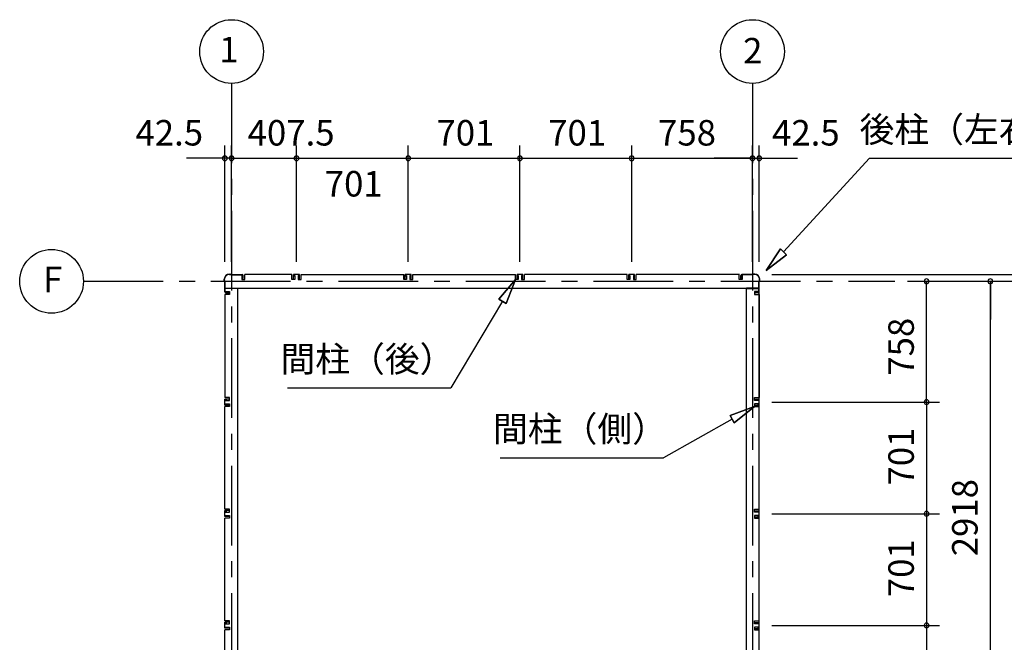
# Model space of a CAD drawing. Extents: x 868 to 32764, y 362 to 22484.
# Drawn here: x 7819 to 13997, y 12836 to 16745 of the extents above; entities that cross this region are included whole.
import ezdxf
from ezdxf.enums import TextEntityAlignment as Align

# ---------------------------------------------------------------- set-up
doc = ezdxf.new("R2010")
doc.units = 0
doc.header["$LTSCALE"] = 80
doc.header["$MEASUREMENT"] = 0
doc.linetypes.add('CENTER1', pattern=[10, 6.25, -1.25, 1.25, -1.25])
doc.layers.get('0').update_dxf_attribs({"linetype": 'CONTINUOUS'})
for name, color, linetype in [('0-5', 7, 'CONTINUOUS'), ('0-6', 7, 'CONTINUOUS'), ('2-0', 7, 'CONTINUOUS'), ('SUNPOU', 4, 'CONTINUOUS'), ('TR', 3, 'CONTINUOUS'), ('柱', 1, 'CONTINUOUS')]:
    doc.layers.add(name, color=color, linetype=linetype)
doc.styles.get("Standard").update_dxf_attribs({"font": 'txt', "bigfont": 'BIGFONT'})

msp = doc.modelspace()

# ---------------------------------------------------------------- linework, layer by layer
at = {"color": 0, "linetype": 'ByBlock'}
for centre, start, end in [((9105.8, 15874.7), 0, 180), ((9148.2, 15874.7), 0, 180), ((9148.2, 15874.7), 0, 180), ((9555.7, 15874.7), 0, 180), ((9555.7, 15874.7), 0, 180), ((10256.7, 15874.7), 0, 180), ((10256.7, 15874.7), 0, 180), ((10957.7, 15874.7), 0, 180), ((10957.7, 15874.7), 0, 180), ((11658.7, 15874.7), 0, 180), ((11658.7, 15874.7), 0, 180), ((12416.7, 15874.7), 0, 180), ((12416.7, 15874.7), 0, 180), ((12459.2, 15874.7), 0, 180), ((9105.8, 15874.7), 180, 0), ((9148.2, 15874.7), 180, 0), ((9148.2, 15874.7), 180, 0), ((9555.7, 15874.7), 180, 0), ((9555.7, 15874.7), 180, 0), ((10256.7, 15874.7), 180, 0), ((10256.7, 15874.7), 180, 0), ((10957.7, 15874.7), 180, 0), ((10957.7, 15874.7), 180, 0), ((11658.7, 15874.7), 180, 0), ((11658.7, 15874.7), 180, 0), ((12416.7, 15874.7), 180, 0), ((12416.7, 15874.7), 180, 0), ((12459.2, 15874.7), 180, 0), ((13509.2, 15102.2), 90, 270), ((13509.2, 15102.2), 270, 90), ((13909.2, 15102.2), 90, 270), ((13909.2, 15102.2), 90, 270), ((13909.2, 15102.2), 270, 90), ((13909.2, 15102.2), 270, 90), ((13509.2, 14344.2), 90, 270), ((13509.2, 14344.2), 90, 270), ((13509.2, 14344.2), 270, 90), ((13509.2, 14344.2), 270, 90), ((13509.2, 13643.2), 90, 270), ((13509.2, 13643.2), 90, 270), ((13509.2, 13643.2), 270, 90), ((13509.2, 13643.2), 270, 90), ((13509.2, 12942.2), 90, 270), ((13509.2, 12942.2), 90, 270), ((13509.2, 12942.2), 270, 90), ((13509.2, 12942.2), 270, 90)]:
    msp.add_arc(centre, 15, start, end, dxfattribs=at)
at = {"layer": '0-5', "color": 4, "linetype": 'Continuous'}
msp.add_circle((8018.8, 15102.2), 200, dxfattribs=at)
at = {"layer": '0-6', "color": 6, "linetype": 'Continuous'}
for p, q in [((10824.5, 14990.7), (10929.2, 15114.7)), ((10929.2, 15114.7), (10824.5, 14990.7)), ((10929.2, 15114.7), (10870.4, 14963.5)), ((10870.4, 14963.5), (10929.2, 15114.7)), ((10847.5, 14977.1), (10524.6, 14433.4)), ((10824.5, 14990.7), (10870.4, 14963.5)), ((10870.4, 14963.5), (10824.5, 14990.7)), ((9499.6, 14433.4), (10524.6, 14433.4))]:
    msp.add_line(p, q, dxfattribs=at)
at = {"layer": '2-0', "color": 6, "linetype": 'CENTER1'}
for p, q in [((9148.2, 16344.7), (9148.2, 2485.4)), ((12416.7, 16344.7), (12416.7, 2485.4)), ((8218.8, 15102.2), (13309.2, 15102.2))]:
    msp.add_line(p, q, dxfattribs=at)
at = {"layer": '2-0', "color": 4, "linetype": 'Continuous'}
msp.add_line((9148.2, 15224.7), (9148.2, 15954.7), dxfattribs=at)
msp.add_line((9148.2, 15224.7), (9148.2, 15954.7), dxfattribs=at)
at = {"layer": '2-0', "color": 6, "linetype": 'Continuous'}
for p, q in [((12611.3, 15287.4), (13151.8, 15874.7)), ((13151.8, 15874.7), (14351.7, 15874.7)), ((12502.9, 15169.6), (12591.7, 15305.4)), ((12591.7, 15305.4), (12502.9, 15169.6)), ((12591.7, 15305.4), (12502.9, 15169.6)), ((12630.9, 15269.3), (12502.9, 15169.6)), ((12502.9, 15169.6), (12630.9, 15269.3)), ((12630.9, 15269.3), (12502.9, 15169.6)), ((12630.9, 15269.3), (12591.7, 15305.4)), ((12591.7, 15305.4), (12630.9, 15269.3)), ((12276.7, 14260.6), (12429.2, 14315.6)), ((12429.2, 14315.6), (12276.7, 14260.6)), ((12276.7, 14260.6), (12429.2, 14315.6)), ((12429.2, 14315.6), (12302.8, 14214)), ((12302.8, 14214), (12429.2, 14315.6)), ((12302.8, 14214), (12429.2, 14315.6)), ((12289.7, 14237.3), (11858.2, 13995.1)), ((12276.7, 14260.6), (12302.8, 14214)), ((12302.8, 14214), (12276.7, 14260.6)), ((10833.2, 13995.1), (11858.2, 13995.1))]:
    msp.add_line(p, q, dxfattribs=at)
at = {"layer": '2-0', "color": 3, "linetype": 'Continuous'}
for p, q in [((9218, 15139.7), (9213, 15139.7)), ((9213, 15139.7), (9213, 15114.7)), ((9218, 15132.7), (9218, 15139.7)), ((9231.1, 15114.7), (9231.1, 15144.7)), ((9526.9, 15144.7), (9231.1, 15144.7)), ((9527.2, 15114.7), (9527.2, 15144.7)), ((9574.2, 15144.7), (9537.2, 15144.7)), ((9537.2, 15114.7), (9537.2, 15144.7)), ((9540.1, 15139.7), (9545.1, 15139.7)), ((9540.1, 15132.7), (9540.1, 15139.7)), ((9545.1, 15139.7), (9545.1, 15114.7)), ((9571.3, 15139.7), (9566.3, 15139.7)), ((9566.3, 15139.7), (9566.3, 15114.7)), ((9571.3, 15132.7), (9571.3, 15139.7)), ((9574.2, 15114.7), (9574.2, 15144.7)), ((9584.3, 15114.7), (9584.3, 15144.7)), ((9584.5, 15144.7), (10228.2, 15144.7)), ((10228.2, 15114.7), (10228.2, 15144.7)), ((10275.2, 15144.7), (10238.2, 15144.7)), ((10238.2, 15114.7), (10238.2, 15144.7)), ((10241.1, 15139.7), (10246.1, 15139.7)), ((10241.1, 15132.7), (10241.1, 15139.7)), ((10246.1, 15139.7), (10246.1, 15114.7)), ((10272.3, 15139.7), (10267.3, 15139.7)), ((10267.3, 15139.7), (10267.3, 15114.7)), ((10272.3, 15132.7), (10272.3, 15139.7)), ((10275.2, 15114.7), (10275.2, 15144.7)), ((10285.3, 15114.7), (10285.3, 15144.7)), ((10285.3, 15144.7), (10929.2, 15144.7)), ((10929.2, 15114.7), (10929.2, 15144.7)), ((10976.2, 15144.7), (10939.2, 15144.7)), ((10939.2, 15114.7), (10939.2, 15144.7)), ((10942.1, 15132.7), (10942.1, 15139.7)), ((10942.1, 15139.7), (10947.1, 15139.7)), ((10947.1, 15139.7), (10947.1, 15114.7)), ((10968.3, 15139.7), (10968.3, 15114.7)), ((10973.3, 15139.7), (10968.3, 15139.7)), ((10973.3, 15132.7), (10973.3, 15139.7)), ((10976.2, 15114.7), (10976.2, 15144.7)), ((10986.3, 15114.7), (10986.3, 15144.7)), ((11630.2, 15144.7), (10986.3, 15144.7)), ((11630.2, 15114.7), (11630.2, 15144.7)), ((11677.2, 15144.7), (11640.2, 15144.7)), ((11640.2, 15114.7), (11640.2, 15144.7)), ((11643.2, 15132.7), (11643.2, 15139.7)), ((11643.2, 15139.7), (11648.2, 15139.7)), ((11648.2, 15139.7), (11648.2, 15114.7)), ((11669.3, 15139.7), (11669.3, 15114.7)), ((11674.3, 15139.7), (11669.3, 15139.7)), ((11674.3, 15132.7), (11674.3, 15139.7)), ((11677.2, 15114.7), (11677.2, 15144.7)), ((11687.3, 15114.7), (11687.3, 15144.7)), ((12334.6, 15144.7), (11687.3, 15144.7)), ((12333.9, 15114.7), (12333.9, 15144.7)), ((12346.9, 15132.7), (12346.9, 15139.7)), ((12346.9, 15139.7), (12351.9, 15139.7)), ((12351.9, 15139.7), (12351.9, 15114.7)), ((9213, 15114.7), (9231.1, 15114.7)), ((9545.1, 15114.7), (9527.2, 15114.7)), ((9543.2, 15114.7), (9537.2, 15114.7)), ((9543.2, 15114.7), (9537.2, 15114.7)), ((9543.2, 15114.7), (9537.2, 15114.7)), ((9566.3, 15114.7), (9584.3, 15114.7)), ((9568.2, 15114.7), (9574.2, 15114.7)), ((9568.2, 15114.7), (9574.2, 15114.7)), ((9568.2, 15114.7), (9574.2, 15114.7)), ((10246.1, 15114.7), (10228.2, 15114.7)), ((10244.2, 15114.7), (10238.2, 15114.7)), ((10244.2, 15114.7), (10238.2, 15114.7)), ((10244.2, 15114.7), (10238.2, 15114.7)), ((10267.3, 15114.7), (10285.3, 15114.7)), ((10269.2, 15114.7), (10275.2, 15114.7)), ((10269.2, 15114.7), (10275.2, 15114.7)), ((10269.2, 15114.7), (10275.2, 15114.7)), ((10947.1, 15114.7), (10929.2, 15114.7)), ((10945.2, 15114.7), (10939.2, 15114.7)), ((10945.3, 15114.7), (10939.3, 15114.7)), ((10945.3, 15114.7), (10939.3, 15114.7)), ((10968.3, 15114.7), (10986.3, 15114.7)), ((10970.2, 15114.7), (10976.2, 15114.7)), ((10970.3, 15114.7), (10976.3, 15114.7)), ((10970.3, 15114.7), (10976.3, 15114.7)), ((11648.2, 15114.7), (11630.2, 15114.7)), ((11646.2, 15114.7), (11640.2, 15114.7)), ((11646.3, 15114.7), (11640.3, 15114.7)), ((11669.3, 15114.7), (11687.3, 15114.7)), ((11671.2, 15114.7), (11677.2, 15114.7)), ((11671.2, 15114.7), (11677.3, 15114.7)), ((12351.9, 15114.7), (12333.9, 15114.7)), ((9105.8, 15059.7), (9186.8, 15059.7)), ((9135.7, 15019.4), (9105.8, 15019.4)), ((9105.8, 15019.4), (9105.8, 14372.8)), ((9110.8, 15037.4), (9135.7, 15037.4)), ((9110.8, 15032.4), (9110.8, 15037.4)), ((9117.8, 15032.4), (9110.8, 15032.4)), ((9135.7, 15037.4), (9135.7, 15019.4)), ((9186.8, 15059.7), (12378.2, 15059.7)), ((9186.8, 12228.2), (9186.8, 15058.2)), ((12459.2, 15059.7), (12378.2, 15059.7)), ((12378.2, 12228.2), (12378.2, 15058.2)), ((12429.2, 15037.4), (12429.2, 15019.4)), ((12454.2, 15037.4), (12429.2, 15037.4)), ((12429.2, 15019.4), (12459.2, 15019.4)), ((12447.2, 15032.4), (12454.2, 15032.4)), ((12454.2, 15032.4), (12454.2, 15037.4)), ((12459.2, 12228.2), (12459.2, 15058.2)), ((12459.2, 15019.4), (12459.2, 14372.8)), ((9135.7, 14372.8), (9105.8, 14372.8)), ((9105.8, 14325.7), (9105.8, 14362.7)), ((9135.7, 14362.7), (9105.8, 14362.7)), ((9110.8, 14359.8), (9110.8, 14354.8)), ((9117.8, 14359.8), (9110.8, 14359.8)), ((9110.8, 14354.8), (9135.7, 14354.8)), ((9110.8, 14328.6), (9110.8, 14333.6)), ((9110.8, 14333.6), (9135.7, 14333.6)), ((9135.7, 14354.8), (9135.7, 14372.8)), ((9135.7, 14356.7), (9135.7, 14362.7)), ((9135.7, 14333.6), (9135.7, 14315.6)), ((12429.2, 14372.8), (12459.2, 14372.8)), ((12429.2, 14354.8), (12429.2, 14372.8)), ((12429.2, 14356.7), (12429.2, 14362.7)), ((12429.2, 14356.7), (12429.2, 14362.7)), ((12429.2, 14362.7), (12459.2, 14362.7)), ((12454.2, 14354.8), (12429.2, 14354.8)), ((12454.2, 14333.6), (12429.2, 14333.6)), ((12429.2, 14333.6), (12429.2, 14315.6)), ((12447.2, 14359.8), (12454.2, 14359.8)), ((12454.2, 14359.8), (12454.2, 14354.8)), ((12454.2, 14328.6), (12454.2, 14333.6)), ((12459.2, 14325.7), (12459.2, 14362.7)), ((9135.7, 14325.7), (9105.8, 14325.7)), ((9135.7, 14315.6), (9105.8, 14315.6)), ((9105.8, 13671.8), (9105.8, 14315.6)), ((9117.8, 14328.6), (9110.8, 14328.6)), ((9135.7, 14331.7), (9135.7, 14325.7)), ((12429.2, 14331.7), (12429.2, 14325.7)), ((12429.2, 14331.7), (12429.2, 14325.7)), ((12429.2, 14325.7), (12459.2, 14325.7)), ((12429.2, 14315.6), (12459.2, 14315.6)), ((12447.2, 14328.6), (12454.2, 14328.6)), ((12459.2, 13671.8), (12459.2, 14315.6)), ((9135.7, 13671.8), (9105.8, 13671.8)), ((9105.8, 13626.6), (9105.8, 13663.6)), ((9135.7, 13663.6), (9105.8, 13663.6)), ((9110.8, 13658.8), (9110.8, 13653.8)), ((9117.8, 13658.8), (9110.8, 13658.8)), ((9110.8, 13653.8), (9135.7, 13653.8)), ((9135.7, 13653.8), (9135.7, 13671.8)), ((9135.7, 13655.7), (9135.7, 13661.7)), ((12429.2, 13671.8), (12459.2, 13671.8)), ((12429.2, 13653.8), (12429.2, 13671.8)), ((12429.2, 13655.7), (12429.2, 13661.7)), ((12429.2, 13655.7), (12429.2, 13661.7)), ((12429.2, 13661.7), (12459.2, 13661.7)), ((12454.2, 13653.8), (12429.2, 13653.8)), ((12447.2, 13658.8), (12454.2, 13658.8)), ((12454.2, 13658.8), (12454.2, 13653.8)), ((12459.2, 13624.7), (12459.2, 13661.7)), ((9135.7, 13626.6), (9105.8, 13626.6)), ((9135.7, 13614.6), (9105.8, 13614.6)), ((9105.8, 12970.8), (9105.8, 13614.6)), ((9110.8, 13627.6), (9110.8, 13632.6)), ((9110.8, 13632.6), (9135.7, 13632.6)), ((9117.8, 13627.6), (9110.8, 13627.6)), ((9135.7, 13632.6), (9135.7, 13614.6)), ((9135.7, 13630.7), (9135.7, 13624.7)), ((12454.2, 13632.6), (12429.2, 13632.6)), ((12429.2, 13632.6), (12429.2, 13614.6)), ((12429.2, 13630.7), (12429.2, 13624.7)), ((12429.2, 13630.7), (12429.2, 13624.7)), ((12429.2, 13624.7), (12459.2, 13624.7)), ((12429.2, 13614.6), (12459.2, 13614.6)), ((12447.2, 13627.6), (12454.2, 13627.6)), ((12454.2, 13627.6), (12454.2, 13632.6)), ((12459.2, 12970.8), (12459.2, 13614.6)), ((9135.7, 12970.8), (9105.8, 12970.8)), ((9105.8, 12925.6), (9105.8, 12962.6)), ((9135.7, 12962.6), (9105.8, 12962.6)), ((9135.7, 12925.6), (9105.8, 12925.6)), ((9135.7, 12913.6), (9105.8, 12913.6)), ((9105.8, 12266.3), (9105.8, 12913.6)), ((9117.8, 12957.8), (9110.8, 12957.8)), ((9110.8, 12957.8), (9110.8, 12952.8)), ((9110.8, 12952.8), (9135.7, 12952.8)), ((9110.8, 12931.6), (9135.7, 12931.6)), ((9110.8, 12926.6), (9110.8, 12931.6)), ((9117.8, 12926.6), (9110.8, 12926.6)), ((9135.7, 12952.8), (9135.7, 12970.8)), ((9135.7, 12954.7), (9135.7, 12960.7)), ((9135.7, 12931.6), (9135.7, 12913.6)), ((9135.7, 12929.7), (9135.7, 12923.7)), ((12429.2, 12952.8), (12429.2, 12970.8)), ((12429.2, 12970.8), (12459.2, 12970.8)), ((12429.2, 12954.7), (12429.2, 12960.7)), ((12429.2, 12954.7), (12429.2, 12960.7)), ((12429.2, 12960.7), (12459.2, 12960.7)), ((12454.2, 12952.8), (12429.2, 12952.8)), ((12429.2, 12931.6), (12429.2, 12913.6)), ((12454.2, 12931.6), (12429.2, 12931.6)), ((12429.2, 12929.7), (12429.2, 12923.7)), ((12429.2, 12929.7), (12429.2, 12923.7)), ((12429.2, 12923.7), (12459.2, 12923.7)), ((12429.2, 12913.6), (12459.2, 12913.6)), ((12447.2, 12957.8), (12454.2, 12957.8)), ((12447.2, 12926.6), (12454.2, 12926.6)), ((12454.2, 12957.8), (12454.2, 12952.8)), ((12454.2, 12926.6), (12454.2, 12931.6)), ((12459.2, 12923.7), (12459.2, 12960.7)), ((12459.2, 12266.3), (12459.2, 12913.6))]:
    msp.add_line(p, q, dxfattribs=at)
at = {"layer": '2-0', "color": 4, "linetype": 'Continuous'}
for centre in [(9148.2, 16544.7), (12416.7, 16544.7)]:
    msp.add_circle(centre, 200, dxfattribs=at)
at = {"layer": 'SUNPOU', "color": 4, "linetype": 'Continuous'}
for p, q in [((9105.8, 15224.7), (9105.8, 15954.7)), ((9148.2, 15224.7), (9148.2, 15954.7)), ((9148.2, 15224.7), (9148.2, 15954.7)), ((9555.7, 15224.7), (9555.7, 15954.7)), ((9555.7, 15224.7), (9555.7, 15954.7)), ((10256.7, 15224.7), (10256.7, 15954.7)), ((10256.7, 15224.7), (10256.7, 15954.7)), ((10957.7, 15224.7), (10957.7, 15954.7)), ((10957.7, 15224.7), (10957.7, 15954.7)), ((11658.7, 15224.7), (11658.7, 15954.7)), ((11658.7, 15224.7), (11658.7, 15954.7)), ((12416.7, 15224.7), (12416.7, 15954.7)), ((12416.7, 15224.7), (12416.7, 15954.7)), ((12459.2, 15224.7), (12459.2, 15954.7)), ((9105.8, 15874.7), (8865.8, 15874.7)), ((9148.2, 15874.7), (8908.2, 15874.7)), ((9148.2, 15874.7), (9105.8, 15874.7)), ((9148.2, 15874.7), (9555.7, 15874.7)), ((9148.2, 15874.7), (9388.2, 15874.7)), ((9555.7, 15874.7), (9795.7, 15874.7)), ((9555.7, 15874.7), (10256.7, 15874.7)), ((10256.7, 15874.7), (10957.7, 15874.7)), ((10957.7, 15874.7), (11658.7, 15874.7)), ((11658.7, 15874.7), (12416.7, 15874.7)), ((12416.7, 15874.7), (12176.7, 15874.7)), ((12416.7, 15874.7), (12459.2, 15874.7)), ((12459.2, 15874.7), (12699.2, 15874.7)), ((12539.2, 15144.7), (14389.2, 15144.7)), ((12539.2, 15144.7), (13989.2, 15144.7)), ((13389.2, 15102.2), (13589.2, 15102.2)), ((13389.2, 15102.2), (14389.2, 15102.2)), ((13389.2, 15102.2), (14389.2, 15102.2)), ((13509.2, 14344.2), (13509.2, 15102.2)), ((13909.2, 12184.2), (13909.2, 15102.2)), ((13909.2, 15102.2), (13909.2, 14862.2)), ((12539.2, 14344.2), (13589.2, 14344.2)), ((12539.2, 14344.2), (13589.2, 14344.2)), ((13509.2, 14344.2), (13509.2, 13643.2)), ((12539.2, 13643.2), (13589.2, 13643.2)), ((12539.2, 13643.2), (13589.2, 13643.2)), ((13509.2, 13643.2), (13509.2, 12942.2)), ((12539.2, 12942.2), (13589.2, 12942.2)), ((12539.2, 12942.2), (13589.2, 12942.2)), ((13509.2, 12942.2), (13509.2, 12184.2))]:
    msp.add_line(p, q, dxfattribs=at)
at = {"layer": 'TR', "linetype": 'Continuous'}
for p, q in [((9186.8, 15058.2), (9105.8, 15058.2)), ((12378.2, 15058.2), (12459.2, 15058.2))]:
    msp.add_line(p, q, dxfattribs=at)
at = {"layer": '柱', "linetype": 'Continuous'}
for p, q in [((9134.3, 15147.7), (9143.8, 15147.7)), ((9134.3, 15146.1), (9143.8, 15146.1)), ((9145.2, 15145.5), (9146.5, 15144.2)), ((9146.3, 15146.6), (9147.7, 15145.3)), ((9149.1, 15144.7), (9214.1, 15144.7)), ((9149.1, 15143.1), (9214.1, 15143.1)), ((9219.1, 15120.8), (9219.1, 15138.1)), ((9220.7, 15120.8), (9220.7, 15138.1)), ((12344.2, 15120.8), (12344.2, 15138.1)), ((12345.8, 15120.8), (12345.8, 15138.1)), ((12415.9, 15144.7), (12350.8, 15144.7)), ((12415.9, 15143.1), (12350.8, 15143.1)), ((12418.7, 15146.6), (12417.3, 15145.3)), ((12419.8, 15145.5), (12418.5, 15144.2)), ((12430.6, 15147.7), (12421.2, 15147.7)), ((12430.6, 15146.1), (12421.2, 15146.1)), ((9102.7, 15106.7), (9102.7, 15116.1)), ((9103.8, 15104.1), (9105.2, 15102.8)), ((9104.3, 15106.7), (9104.3, 15116.1)), ((9104.9, 15105.3), (9106.3, 15103.9)), ((9105.7, 15036.3), (9105.7, 15101.4)), ((9107.3, 15036.3), (9107.3, 15101.4)), ((9214.7, 15118.2), (9214.7, 15119.8)), ((9214.7, 15119.8), (9218.1, 15119.8)), ((9214.7, 15118.2), (9218.1, 15118.2)), ((12350.2, 15119.8), (12346.8, 15119.8)), ((12350.2, 15118.2), (12346.8, 15118.2)), ((12350.2, 15118.2), (12350.2, 15119.8)), ((12457.6, 15036.3), (12457.6, 15101.4)), ((12460.1, 15105.3), (12458.7, 15103.9)), ((12459.2, 15036.3), (12459.2, 15101.4)), ((12461.2, 15104.1), (12459.8, 15102.8)), ((12460.6, 15106.7), (12460.6, 15116.1)), ((12462.2, 15106.7), (12462.2, 15116.1)), ((9112.3, 15031.3), (9129.6, 15031.3)), ((9112.3, 15029.7), (9129.6, 15029.7)), ((9130.6, 15032.3), (9130.6, 15035.7)), ((9130.6, 15035.7), (9132.2, 15035.7)), ((9132.2, 15032.3), (9132.2, 15035.7)), ((12432.7, 15032.3), (12432.7, 15035.7)), ((12434.3, 15035.7), (12432.7, 15035.7)), ((12434.3, 15032.3), (12434.3, 15035.7)), ((12452.6, 15031.3), (12435.3, 15031.3)), ((12452.6, 15029.7), (12435.3, 15029.7))]:
    msp.add_line(p, q, dxfattribs=at)
for centre, radius, start, end in [((9134.3, 15116.1), 31.6, 90, 180), ((9134.3, 15116.1), 30, 90, 180), ((9143.8, 15144.1), 3.6, 45, 90), ((9143.8, 15144.1), 2, 45, 90), ((9149.1, 15146.7), 3.6, 225, 270), ((9149.1, 15146.7), 2, 225, 270), ((9214.1, 15138.1), 6.6, 0, 90), ((9214.1, 15138.1), 5, 0, 90), ((12350.8, 15138.1), 6.6, 90, 180), ((12350.8, 15138.1), 5, 90, 180), ((12415.9, 15146.7), 2, 270, 315), ((12415.9, 15146.7), 3.6, 270, 315), ((12421.2, 15144.1), 3.6, 90, 135), ((12421.2, 15144.1), 2, 90, 135), ((12430.6, 15116.1), 31.6, 0, 90), ((12430.6, 15116.1), 30, 0, 90), ((9106.3, 15106.7), 3.6, 180, 225), ((9106.3, 15106.7), 2, 180, 225), ((9103.7, 15101.4), 2, 0, 45), ((9103.7, 15101.4), 3.6, 0, 45), ((9218.1, 15120.8), 2.6, 270, 0), ((9218.1, 15120.8), 1, 270, 0), ((12346.8, 15120.8), 2.6, 180, 270), ((12346.8, 15120.8), 1, 180, 270), ((12461.2, 15101.4), 3.6, 135, 180), ((12461.2, 15101.4), 2, 135, 180), ((12458.6, 15106.7), 2, 315, 0), ((12458.6, 15106.7), 3.6, 315, 0), ((9112.3, 15036.3), 6.6, 180, 270), ((9112.3, 15036.3), 5, 180, 270), ((9129.6, 15032.3), 2.6, 270, 0), ((9129.6, 15032.3), 1, 270, 0), ((12435.3, 15032.3), 2.6, 180, 270), ((12435.3, 15032.3), 1, 180, 270), ((12452.6, 15036.3), 6.6, 270, 0), ((12452.6, 15036.3), 5, 270, 0)]:
    msp.add_arc(centre, radius, start, end, dxfattribs=at)

# ---------------------------------------------------------------- texts
at = {"color": 7, "linetype": 'Continuous'}
for s, p in [('42.5', (8545.4, 15954.7)), ('407.5', (9249.1, 15954.7)), ('701', (10433.9, 15954.7)), ('701', (11134.9, 15954.7)), ('758', (11824.4, 15954.7)), ('42.5', (12539.6, 15954.7)), ('701', (9732.9, 15634.7))]:
    msp.add_text(s, height=160, dxfattribs=at).set_placement(p)
for s, p in [('758', (13429.2, 14509.9)), ('701', (13429.2, 13820.4)), ('2918', (13829.2, 13376.5)), ('701', (13429.2, 13119.4))]:
    msp.add_text(s, height=160, rotation=90, dxfattribs=at).set_placement(p)
at = {"layer": '0-5', "color": 7, "linetype": 'Continuous'}
msp.add_text('F', height=160, dxfattribs=at).set_placement((8025.7, 15093.3), align=Align.MIDDLE)
at = {"layer": '0-6', "color": 7, "linetype": 'Continuous'}
msp.add_text('間柱（後）', height=160, dxfattribs=at).set_placement((10000.9, 14593.4), align=Align.MIDDLE)
at = {"layer": '2-0', "color": 7, "linetype": 'Continuous'}
for s, p in [('1', (9130.7, 16535.9)), ('2', (12418.5, 16529.2)), ('間柱（側）', (11334.5, 14155.1))]:
    msp.add_text(s, height=160, dxfattribs=at).set_placement(p, align=Align.MIDDLE)
msp.add_text('後柱（左右）', height=160, rotation=0.00035, dxfattribs=at).set_placement((13743.7, 16034.7), align=Align.MIDDLE)

doc.saveas('drawing.dxf')
